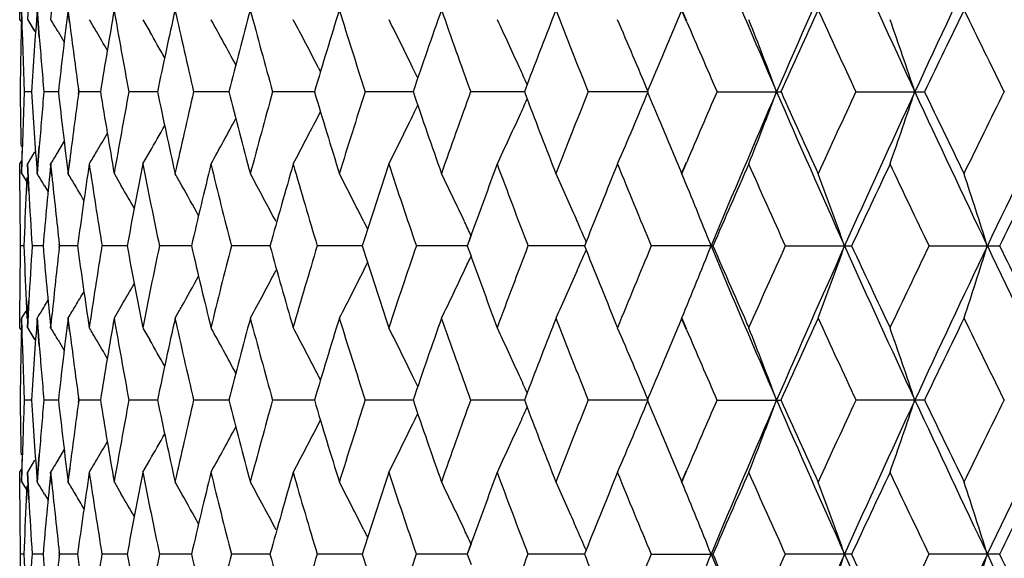
# Model space of a CAD drawing. Units: inches. Extents: x 0 to 11, y 0 to 8.5.
# Drawn here: x 4.6 to 4.8, y 5.2 to 5.3 of the extents above; entities that cross this region are included whole.
import ezdxf

# ---------------------------------------------------------------- set-up
doc = ezdxf.new("R2010")
doc.units = ezdxf.units.IN
doc.header["$LTSCALE"] = 0.605
doc.header["$MEASUREMENT"] = 0
doc.layers.add('ALL_ASSEMBLY_MEMBERS', color=7, linetype='CONTINUOUS')

msp = doc.modelspace()

# ---------------------------------------------------------------- linework, layer by layer
at = {"layer": 'ALL_ASSEMBLY_MEMBERS', "color": 7, "linetype": 'CONTINUOUS'}
for p, q in [((4.59004, 5.31227), (4.59004, 5.31453)), ((4.59044, 5.30939), (4.59032, 5.31392)), ((4.59049, 5.3094), (4.59036, 5.31394)), ((4.59133, 5.31227), (4.59144, 5.31453)), ((4.59324, 5.30939), (4.59289, 5.31392)), ((4.59328, 5.3094), (4.59293, 5.31394)), ((4.59517, 5.31227), (4.5954, 5.31453)), ((4.59827, 5.31184), (4.59801, 5.31392)), ((4.59831, 5.31186), (4.59805, 5.31394)), ((4.70047, 5.31199), (4.69964, 5.31392)), ((4.70051, 5.31201), (4.69969, 5.31394)), ((4.59004, 5.31227), (4.59039, 5.31169)), ((4.59133, 5.31227), (4.59252, 5.3103)), ((4.59133, 5.31227), (4.59236, 5.31056)), ((4.61042, 5.31227), (4.61155, 5.3103)), ((4.59027, 5.31166), (4.59022, 5.30939)), ((4.59031, 5.31167), (4.59026, 5.3094)), ((4.59635, 5.3103), (4.59739, 5.30856)), ((4.63946, 5.30435), (4.63982, 5.30364)), ((4.592, 5.30033), (4.5908, 5.30033)), ((4.59644, 5.30033), (4.59405, 5.30033)), ((4.5998, 5.30031), (4.59973, 5.30077)), ((4.59973, 5.29989), (4.5998, 5.30035)), ((4.59984, 5.30033), (4.59978, 5.30079)), ((4.59978, 5.29987), (4.59984, 5.30033)), ((4.60341, 5.30033), (4.59984, 5.30033)), ((4.61285, 5.30033), (4.60813, 5.30033)), ((4.62468, 5.30033), (4.61886, 5.30033)), ((4.63883, 5.30033), (4.63194, 5.30033)), ((4.65518, 5.30033), (4.64727, 5.30033)), ((4.6736, 5.30033), (4.66474, 5.30033)), ((4.67405, 5.30153), (4.67359, 5.30031)), ((4.67359, 5.30035), (4.67405, 5.29913)), ((4.69409, 5.30033), (4.68422, 5.30033)), ((4.70554, 5.30033), (4.7161, 5.30033)), ((4.72857, 5.30033), (4.73985, 5.30033)), ((4.63946, 5.29631), (4.63982, 5.29702)), ((4.59032, 5.28674), (4.59044, 5.29127)), ((4.59036, 5.28672), (4.59049, 5.29126)), ((4.59289, 5.28674), (4.59324, 5.29127)), ((4.59293, 5.28672), (4.59328, 5.29126)), ((4.59635, 5.29036), (4.59739, 5.2921)), ((4.59133, 5.2884), (4.59252, 5.29036)), ((4.59801, 5.28674), (4.59829, 5.28901)), ((4.59805, 5.28672), (4.59834, 5.28899)), ((4.61042, 5.2884), (4.61155, 5.29036)), ((4.59001, 5.28384), (4.59, 5.28838)), ((4.59004, 5.2884), (4.59031, 5.28884)), ((4.59005, 5.28386), (4.59004, 5.2884)), ((4.59152, 5.28384), (4.59128, 5.28838)), ((4.59156, 5.28386), (4.59133, 5.2884)), ((4.59533, 5.28643), (4.59513, 5.28838)), ((4.59537, 5.28645), (4.59517, 5.2884)), ((4.69964, 5.28674), (4.70047, 5.28867)), ((4.69969, 5.28672), (4.70052, 5.28866)), ((4.59036, 5.28672), (4.59106, 5.28558)), ((4.59118, 5.28611), (4.59107, 5.28384)), ((4.59121, 5.28613), (4.59111, 5.28386)), ((4.60568, 5.28672), (4.60682, 5.28476)), ((4.59412, 5.28476), (4.59472, 5.28376)), ((4.647, 5.27881), (4.64763, 5.27756)), ((4.66474, 5.27649), (4.66412, 5.27477)), ((4.66476, 5.2765), (4.66414, 5.27479)), ((4.59073, 5.27479), (4.59013, 5.27479)), ((4.5939, 5.27479), (4.5921, 5.27479)), ((4.59658, 5.27477), (4.59655, 5.27507)), ((4.59655, 5.2745), (4.59658, 5.2748)), ((4.59663, 5.27479), (4.59659, 5.27509)), ((4.59659, 5.27448), (4.59663, 5.27479)), ((4.59961, 5.27479), (4.59663, 5.27479)), ((4.60782, 5.27479), (4.60368, 5.27479)), ((4.61847, 5.27479), (4.6132, 5.27479)), ((4.63147, 5.27479), (4.62511, 5.27479)), ((4.64673, 5.27479), (4.63933, 5.27479)), ((4.66414, 5.27479), (4.65575, 5.27479)), ((4.66412, 5.2748), (4.66476, 5.27307)), ((4.68355, 5.27479), (4.67424, 5.27479)), ((4.68382, 5.27547), (4.68354, 5.27477)), ((4.68354, 5.2748), (4.68382, 5.27411)), ((4.70482, 5.27479), (4.69466, 5.27479)), ((4.71685, 5.27479), (4.72779, 5.27479)), ((4.74066, 5.27479), (4.75228, 5.27479)), ((4.647, 5.27077), (4.64763, 5.27201)), ((4.59, 5.26119), (4.59001, 5.26573)), ((4.59004, 5.26118), (4.59005, 5.26571)), ((4.59107, 5.26573), (4.59121, 5.26278)), ((4.59111, 5.26571), (4.59125, 5.26277)), ((4.59128, 5.26119), (4.59152, 5.26573)), ((4.59133, 5.26118), (4.59156, 5.26571)), ((4.59412, 5.26481), (4.59472, 5.26582)), ((4.60568, 5.26285), (4.60682, 5.26481)), ((4.59044, 5.2583), (4.59032, 5.26284)), ((4.59036, 5.26285), (4.59106, 5.26399)), ((4.59049, 5.25832), (4.59036, 5.26285)), ((4.59324, 5.2583), (4.59289, 5.26284)), ((4.59328, 5.25832), (4.59293, 5.26285)), ((4.59513, 5.26119), (4.59536, 5.26346)), ((4.59517, 5.26118), (4.5954, 5.26345)), ((4.59827, 5.26075), (4.59801, 5.26284)), ((4.59831, 5.26077), (4.59805, 5.26285)), ((4.70047, 5.2609), (4.69964, 5.26284)), ((4.70051, 5.26092), (4.69969, 5.26285)), ((4.59004, 5.26118), (4.59039, 5.26061)), ((4.59133, 5.26118), (4.59252, 5.25922)), ((4.59133, 5.26118), (4.59236, 5.25947)), ((4.61042, 5.26118), (4.61155, 5.25922)), ((4.59027, 5.26057), (4.59022, 5.2583)), ((4.59031, 5.26058), (4.59026, 5.25832)), ((4.59635, 5.25922), (4.59739, 5.25747)), ((4.63946, 5.25326), (4.63982, 5.25255)), ((4.67405, 5.25044), (4.67359, 5.24923)), ((4.592, 5.24924), (4.5908, 5.24924)), ((4.59644, 5.24924), (4.59405, 5.24924)), ((4.5998, 5.24923), (4.59973, 5.24968)), ((4.59973, 5.2488), (4.5998, 5.24926)), ((4.59984, 5.24924), (4.59978, 5.2497)), ((4.59978, 5.24879), (4.59984, 5.24924)), ((4.60341, 5.24924), (4.59984, 5.24924)), ((4.61285, 5.24924), (4.60813, 5.24924)), ((4.62468, 5.24924), (4.61886, 5.24924)), ((4.63883, 5.24924), (4.63194, 5.24924)), ((4.65518, 5.24924), (4.64727, 5.24924)), ((4.6736, 5.24924), (4.66474, 5.24924)), ((4.67359, 5.24926), (4.67405, 5.24805)), ((4.69409, 5.24924), (4.68422, 5.24924)), ((4.70554, 5.24924), (4.7161, 5.24924)), ((4.73986, 5.24924), (4.72857, 5.24924)), ((4.63946, 5.24522), (4.63982, 5.24593)), ((4.59032, 5.23565), (4.59044, 5.24019)), ((4.59036, 5.23563), (4.59049, 5.24017)), ((4.59289, 5.23565), (4.59324, 5.24019)), ((4.59293, 5.23563), (4.59328, 5.24017)), ((4.59635, 5.23927), (4.59739, 5.24101)), ((4.59133, 5.23731), (4.59252, 5.23927)), ((4.61042, 5.23731), (4.61155, 5.23927)), ((4.59001, 5.23275), (4.59, 5.23729)), ((4.59004, 5.23731), (4.59031, 5.23775)), ((4.59005, 5.23277), (4.59004, 5.23731)), ((4.59152, 5.23275), (4.59128, 5.23729)), ((4.59156, 5.23277), (4.59133, 5.23731)), ((4.59533, 5.23534), (4.59513, 5.23729)), ((4.59537, 5.23536), (4.59517, 5.23731)), ((4.59801, 5.23565), (4.59829, 5.23792)), ((4.59805, 5.23563), (4.59834, 5.2379)), ((4.69964, 5.23565), (4.70047, 5.23758)), ((4.69969, 5.23563), (4.70051, 5.23756)), ((4.59036, 5.23563), (4.59106, 5.23449)), ((4.60568, 5.23563), (4.60682, 5.23367)), ((4.59118, 5.23502), (4.59107, 5.23275)), ((4.59121, 5.23504), (4.59111, 5.23277)), ((4.59412, 5.23367), (4.59472, 5.23267)), ((4.647, 5.22772), (4.64763, 5.22647)), ((4.66474, 5.2254), (4.66412, 5.22368)), ((4.66476, 5.22542), (4.66414, 5.2237)), ((4.59073, 5.2237), (4.59013, 5.2237)), ((4.5939, 5.2237), (4.5921, 5.2237)), ((4.59658, 5.22368), (4.59655, 5.22398)), ((4.59655, 5.22341), (4.59658, 5.22371)), ((4.59663, 5.2237), (4.59659, 5.224)), ((4.59659, 5.2234), (4.59663, 5.2237)), ((4.59961, 5.2237), (4.59663, 5.2237)), ((4.60782, 5.2237), (4.60368, 5.2237)), ((4.61847, 5.2237), (4.6132, 5.2237)), ((4.63147, 5.2237), (4.62511, 5.2237)), ((4.64673, 5.2237), (4.63933, 5.2237)), ((4.66414, 5.2237), (4.65575, 5.2237)), ((4.66412, 5.22371), (4.66476, 5.22198)), ((4.68355, 5.2237), (4.67424, 5.2237)), ((4.68382, 5.22438), (4.68354, 5.22368)), ((4.68354, 5.22371), (4.68382, 5.22302)), ((4.69466, 5.2237), (4.70482, 5.2237)), ((4.72779, 5.2237), (4.71686, 5.2237)), ((4.75228, 5.2237), (4.74066, 5.2237))]:
    msp.add_line(p, q, dxfattribs=at)
for centre, radius, start, end in [((6.5724, 6.10438), 2.02362, 202.62563, 203.41146), ((6.70651, 4.43808), 2.16981, 155.84805, 156.58518), ((6.85855, 6.28199), 2.3365, 204.15521, 204.84359), ((7.03277, 4.23784), 2.52856, 154.51345, 155.15298), ((7.23368, 6.50986), 2.75121, 205.48988, 206.08069), ((5.61708, 5.23667), 1.02709, 175.68649, 176.44752), ((5.64666, 5.18281), 1.05681, 172.87291, 173.61596), ((5.69276, 5.1251), 1.10338, 170.14636, 170.86293), ((5.70801, 5.5053), 1.11887, 189.84853, 190.5567), ((5.75656, 5.06177), 1.16836, 167.53633, 168.21899), ((5.77679, 5.57046), 1.18907, 192.45902, 193.13153), ((5.83989, 4.99079), 1.25403, 165.06773, 165.71036), ((5.86569, 5.64385), 1.28073, 194.92807, 195.55915), ((5.94539, 4.90977), 1.3637, 162.76059, 163.35836), ((5.97765, 5.728), 1.39748, 197.23568, 197.82086), ((6.07694, 4.81573), 1.5021, 160.63001, 161.17938), ((6.11697, 5.82611), 1.54452, 199.36671, 199.90277), ((6.24197, 4.70406), 1.6779, 158.68674, 159.14105), ((6.28997, 5.94244), 1.72943, 201.31054, 201.79534), ((6.45344, 4.56725), 1.90609, 156.93761, 157.21261), ((6.7013, 4.40724), 2.17684, 155.38538, 155.7788), ((6.7811, 6.2571), 2.26463, 204.61265, 204.99198), ((7.03422, 4.1997), 2.54469, 154.03238, 154.37274), ((7.13939, 6.47932), 2.66169, 205.96607, 206.29239), ((3.96609, 4.93302), 0.73456, 30.90484, 31.08337), ((5.65788, 5.44635), 1.06812, 187.23463, 187.83351), ((3.96661, 4.93683), 0.73764, 30.41827, 30.59515), ((3.96464, 4.94773), 0.75141, 28.36805, 29.0209), ((3.96129, 4.95494), 0.76289, 27.2587, 27.92924), ((3.95457, 4.96297), 0.77927, 25.98168, 26.63067), ((3.94247, 4.97153), 0.80257, 24.50059, 25.12293), ((3.92006, 4.97943), 0.83791, 22.51838, 23.40465), ((6.51022, 6.08475), 1.96783, 203.12234, 203.49254), ((3.88701, 4.98814), 0.88524, 20.65002, 21.47775), ((3.83507, 4.99659), 0.95291, 18.58714, 19.3459), ((3.96569, 4.93629), 0.7387, 30.13828, 30.41825), ((3.96535, 4.94121), 0.74418, 29.3468, 29.73406), ((5.60311, 5.28836), 1.01311, 178.81047, 179.06709), ((5.60515, 5.33943), 1.01515, 181.69592, 181.95211), ((5.62463, 5.39165), 1.03466, 184.56026, 185.0645), ((6.42298, 4.58007), 1.87304, 157.21326, 157.38516), ((5.60322, 5.28835), 1.01322, 179.06709, 179.32366), ((5.60663, 5.33948), 1.01663, 181.95211, 182.20796), ((3.94975, 4.96061), 0.78464, 25.83803, 25.98242), ((3.93598, 4.96855), 0.80971, 24.28194, 24.50139), ((5.60427, 5.31235), 1.01427, 180.67811, 180.93442), ((5.60769, 5.26117), 1.01769, 177.7938, 178.04938), ((5.61797, 5.36407), 1.02799, 183.554, 184.31435), ((5.62536, 5.20897), 1.03539, 174.93709, 175.44096), ((5.64688, 5.4179), 1.05703, 186.38529, 187.12816), ((5.69229, 5.4755), 1.10291, 189.13805, 189.85491), ((5.70739, 5.0955), 1.11823, 169.44418, 170.15273), ((5.75537, 5.53866), 1.16714, 191.78174, 192.4651), ((5.77543, 5.03054), 1.18767, 166.86909, 167.54238), ((5.8379, 5.60938), 1.25198, 194.29014, 194.93381), ((5.86353, 4.95742), 1.27848, 164.44125, 165.07342), ((5.9425, 5.69003), 1.36068, 196.64194, 197.24103), ((5.97457, 4.87365), 1.39424, 162.17934, 162.76586), ((6.07298, 5.78359), 1.49791, 198.82074, 199.37164), ((6.11279, 4.77607), 1.54008, 160.09726, 160.63484), ((6.28442, 4.66044), 1.72345, 158.20454, 158.691), ((3.92031, 5.62112), 0.83765, 336.5959, 337.48248), ((6.42102, 6.01981), 1.87093, 202.61571, 202.7877), ((6.50412, 4.51857), 1.96117, 156.50753, 156.87892), ((6.57554, 4.49496), 2.02703, 156.58961, 157.37411), ((3.88727, 5.61241), 0.88496, 338.52277, 339.35079), ((6.71012, 6.16419), 2.17377, 203.41597, 204.15176), ((6.69191, 6.18918), 2.16653, 204.22092, 204.6162), ((6.77119, 4.34817), 2.2537, 155.00765, 155.38881), ((6.86216, 4.31704), 2.34046, 155.15734, 155.84456), ((3.83535, 5.60396), 0.9526, 340.65457, 341.4136), ((7.03692, 6.3648), 2.53316, 204.84802, 205.4864), ((7.02133, 6.39476), 2.53039, 205.62687, 205.96915), ((7.12568, 4.12809), 2.64642, 153.70713, 154.03532), ((7.23793, 4.08876), 2.75591, 153.92011, 154.5099), ((5.65826, 5.15428), 1.0685, 172.16782, 172.75656), ((3.93608, 5.63205), 0.8096, 335.49941, 335.7189), ((6.23751, 5.8949), 1.67313, 200.85909, 201.31468), ((3.94985, 5.63999), 0.78451, 334.01841, 334.16284), ((5.60507, 5.31236), 1.01507, 180.93442, 181.19053), ((5.60711, 5.26119), 1.01711, 178.04938, 178.30506), ((3.9649, 5.65278), 0.75111, 330.97974, 331.63287), ((3.96155, 5.64557), 0.76259, 332.07138, 332.7422), ((3.95484, 5.63755), 0.77896, 333.36993, 334.01919), ((3.94276, 5.62899), 0.80225, 334.87764, 335.50024), ((3.96557, 5.65932), 0.74392, 330.26667, 330.65409), ((6.45073, 6.03229), 1.90315, 202.78767, 203.06318), ((3.96593, 5.66422), 0.73843, 329.58249, 329.86259), ((3.96638, 5.66745), 0.73421, 328.91729, 329.0959), ((3.96691, 5.66364), 0.73728, 329.4055, 329.58246), ((5.63213, 5.18437), 1.04219, 174.27235, 175.02384), ((5.66992, 5.12867), 1.08027, 171.49829, 172.22748), ((5.68285, 5.44997), 1.09334, 188.49936, 189.22118), ((5.7248, 5.06826), 1.13593, 168.82652, 169.52542), ((5.74246, 5.51195), 1.15395, 191.17145, 191.86108), ((5.79823, 5.00123), 1.21108, 166.28431, 166.94616), ((5.82114, 5.58109), 1.23468, 193.71395, 194.36497), ((5.89243, 4.92539), 1.30848, 163.89416, 164.51349), ((5.92132, 5.65968), 1.33857, 196.10439, 196.71167), ((6.0106, 4.83809), 1.43209, 161.6736, 162.24625), ((6.04655, 5.75056), 1.46998, 198.32522, 198.88494), ((6.15969, 4.73509), 1.58996, 159.63559, 160.09203), ((6.20204, 5.85738), 1.63516, 200.36362, 200.87314), ((6.3411, 4.61379), 1.78449, 157.78837, 158.23612), ((6.3956, 5.98522), 1.84339, 202.21099, 202.66866), ((6.56891, 4.46641), 2.03182, 156.13729, 156.55627), ((6.63926, 6.14147), 2.10879, 203.86223, 204.2672), ((6.8612, 4.28224), 2.35299, 154.68472, 155.05077), ((6.95241, 6.33767), 2.45393, 205.315, 205.66703), ((7.24534, 4.04501), 2.77986, 153.43094, 153.74414), ((3.96616, 4.90633), 0.73317, 31.07502, 31.25422), ((5.6411, 5.39325), 1.05121, 185.83193, 186.45469), ((3.96671, 4.9094), 0.7355, 30.68642, 30.86432), ((3.96681, 4.9197), 0.74556, 29.31747, 29.49056), ((3.9636, 4.92584), 0.75628, 27.82115, 28.50115), ((3.95882, 4.93351), 0.76995, 26.64561, 27.30637), ((3.94972, 4.94183), 0.78949, 25.2667, 25.90342), ((3.93398, 4.95055), 0.81721, 23.68336, 24.29061), ((3.90583, 4.95842), 0.85907, 21.60875, 22.46749), ((3.86437, 4.96703), 0.91553, 19.64232, 20.43736), ((3.7994, 4.97525), 0.99693, 17.48512, 18.2057), ((3.96597, 4.90896), 0.73636, 30.46522, 30.68641), ((3.96596, 4.91324), 0.74076, 29.76582, 30.10131), ((3.9651, 4.91874), 0.74751, 28.88123, 29.31735), ((5.60454, 5.28835), 1.01454, 180.25462, 180.51083), ((5.60978, 5.23709), 1.01978, 177.37206, 177.88227), ((5.61555, 5.33991), 1.02557, 183.13408, 183.64187), ((5.605, 5.28836), 1.015, 180.51083, 180.76693), ((3.94408, 4.93915), 0.79573, 25.0842, 25.26747), ((3.92643, 4.94723), 0.82546, 23.43108, 23.68417), ((5.60528, 5.26123), 1.01528, 179.23411, 179.49014), ((5.61019, 5.31252), 1.02019, 182.11878, 182.62877), ((5.61539, 5.20969), 1.0254, 176.35903, 176.86689), ((5.63144, 5.36516), 1.0415, 184.97677, 185.72875), ((5.64042, 5.15641), 1.05053, 173.54598, 174.15151), ((5.66852, 5.42071), 1.07886, 187.77288, 188.50301), ((5.6811, 5.09989), 1.09158, 170.77906, 171.50203), ((5.72264, 5.48092), 1.13374, 190.4747, 191.17495), ((5.73993, 5.03815), 1.15137, 168.13893, 168.8301), ((5.79525, 5.54765), 1.20802, 193.05376, 193.71728), ((5.81775, 4.96935), 1.23118, 165.63485, 166.2877), ((5.88851, 5.62309), 1.30442, 195.48626, 196.10751), ((5.91694, 4.89119), 1.33401, 163.28798, 163.89732), ((6.0056, 5.70987), 1.42683, 197.75335, 198.32811), ((6.04101, 4.8009), 1.46413, 161.11457, 161.67652), ((6.19507, 4.69483), 1.62771, 159.12627, 159.63811), ((6.3868, 4.56801), 1.83386, 157.33067, 157.7907), ((3.9059, 5.59112), 0.85898, 337.53288, 338.39172), ((6.57707, 6.05527), 2.0287, 202.62661, 203.41047), ((6.55866, 6.07869), 2.02063, 203.44306, 203.86436), ((6.62799, 4.41316), 2.09643, 155.73206, 156.13941), ((6.71122, 4.38491), 2.17496, 155.84881, 156.58418), ((3.86446, 5.5825), 0.91544, 339.56299, 340.35812), ((6.86391, 6.23335), 2.3424, 204.15608, 204.84273), ((6.8478, 6.26106), 2.3382, 204.9485, 205.31686), ((6.9376, 4.21898), 2.43752, 154.33218, 154.68657), ((7.03819, 4.1842), 2.53455, 154.51409, 155.15211), ((3.7995, 5.57429), 0.99683, 341.79461, 342.51528), ((7.23998, 6.46182), 2.7582, 205.49065, 206.07996), ((7.22722, 6.49558), 2.75963, 206.25508, 206.57058), ((3.9441, 5.6104), 0.7957, 334.733, 334.9163), ((6.15431, 5.81253), 1.58424, 199.90774, 200.36582), ((3.92645, 5.60233), 0.82543, 336.31629, 336.5694), ((6.33355, 5.93275), 1.77635, 201.7634, 202.21319), ((5.60507, 5.26123), 1.01507, 179.49014, 179.74621), ((3.96516, 5.63079), 0.74744, 330.68312, 331.11931), ((3.96368, 5.62368), 0.75619, 331.49928, 332.17938), ((3.95891, 5.61601), 0.76985, 332.69405, 333.3549), ((3.94981, 5.60769), 0.78938, 334.09699, 334.7338), ((3.93408, 5.59897), 0.8171, 335.70978, 336.31712), ((3.96603, 5.63628), 0.74068, 329.89917, 330.23471), ((3.96604, 5.64056), 0.73628, 329.31408, 329.53531), ((3.96625, 5.64319), 0.73307, 328.74624, 328.92547), ((3.9668, 5.64011), 0.73539, 329.13614, 329.31407), ((3.96691, 5.62981), 0.74543, 330.50989, 330.683), ((5.61988, 5.18538), 1.0299, 175.68701, 176.44592), ((5.64952, 5.13137), 1.05969, 172.87341, 173.6144), ((5.69572, 5.07351), 1.10639, 170.14683, 170.86141), ((5.71084, 5.45471), 1.12174, 189.84899, 190.55531), ((5.75967, 5.01), 1.17153, 167.53677, 168.21754), ((5.77977, 5.52004), 1.19213, 192.45947, 193.13022), ((5.84318, 4.93883), 1.25743, 165.06814, 165.70899), ((5.86888, 5.59362), 1.28404, 194.9285, 195.55792), ((5.94892, 4.8576), 1.36739, 162.76095, 163.35708), ((5.98111, 5.678), 1.4011, 197.23609, 197.81972), ((6.08077, 4.7633), 1.50615, 160.63033, 161.1782), ((6.12075, 5.77636), 1.54854, 199.3671, 199.90173), ((6.24625, 4.65132), 1.68248, 158.68702, 159.14007), ((6.29418, 5.893), 1.73395, 201.3109, 201.79441), ((6.45834, 4.51408), 1.91142, 156.93786, 157.21214), ((6.70658, 4.35375), 2.18264, 155.38559, 155.77794), ((6.78656, 6.20852), 2.27063, 204.61295, 204.99126), ((7.04028, 4.14567), 2.55143, 154.03254, 154.37199), ((7.14578, 6.43136), 2.66881, 205.96635, 206.29178), ((3.96651, 4.8822), 0.73406, 30.90442, 31.08309), ((3.96704, 4.886), 0.73714, 30.41786, 30.59488), ((3.96505, 4.89688), 0.75094, 28.36731, 29.02063), ((3.96171, 4.90408), 0.76242, 27.25795, 27.92898), ((3.955, 4.9121), 0.77878, 25.98096, 26.63042), ((3.94292, 4.92065), 0.80207, 24.4999, 25.12269), ((3.92051, 4.92854), 0.83743, 22.51757, 23.40442), ((3.88748, 4.93725), 0.88473, 20.64926, 21.47752), ((3.83558, 4.94569), 0.95236, 18.58644, 19.34569), ((5.66056, 5.3956), 1.07081, 187.23469, 187.83212), ((6.51487, 6.03565), 1.97289, 203.1225, 203.49172), ((5.60592, 5.23721), 1.01592, 178.81026, 179.06615), ((5.60797, 5.28842), 1.01797, 181.69573, 181.95119), ((5.62705, 5.34075), 1.03709, 184.56, 185.06303), ((3.96609, 4.88544), 0.73824, 30.13767, 30.41783), ((3.96574, 4.89035), 0.74373, 29.34612, 29.73364), ((5.60536, 5.23721), 1.01536, 179.06615, 179.32217), ((5.60879, 5.28845), 1.01879, 181.95119, 182.20648), ((3.95009, 4.9097), 0.78425, 25.83725, 25.98171), ((3.93633, 4.91763), 0.80932, 24.28116, 24.50071), ((6.42665, 4.52741), 1.87703, 157.21279, 157.38425), ((5.60488, 5.26124), 1.01488, 180.67617, 180.93231), ((5.60829, 5.21002), 1.0183, 177.79187, 178.0473), ((5.61811, 5.31296), 1.02812, 183.55204, 184.31229), ((5.62551, 5.15784), 1.03555, 174.93513, 175.43892), ((5.64703, 5.3668), 1.05717, 186.38336, 187.12614), ((5.65818, 5.10317), 1.06842, 172.16585, 172.75464), ((5.69245, 5.42441), 1.10307, 189.13619, 189.85294), ((5.70711, 5.04442), 1.11795, 169.44226, 170.15099), ((5.75555, 5.48757), 1.16732, 191.77995, 192.46321), ((5.77512, 4.97948), 1.18736, 166.86727, 167.54074), ((5.83811, 5.5583), 1.25219, 194.28846, 194.93201), ((5.86318, 4.90639), 1.27814, 164.43954, 165.0719), ((5.94275, 5.63898), 1.36094, 196.64037, 197.23934), ((5.97418, 4.82265), 1.39384, 162.17776, 162.76446), ((6.07328, 5.73256), 1.49822, 198.81929, 199.37008), ((6.11233, 4.7251), 1.5396, 160.09582, 160.63358), ((6.28387, 4.60953), 1.72288, 158.20324, 158.68988), ((3.92038, 5.57001), 0.83757, 336.595, 337.48166), ((6.42235, 5.96924), 1.87236, 202.61456, 202.78656), ((6.50373, 4.4676), 1.96077, 156.5064, 156.87797), ((6.57492, 4.44411), 2.02636, 156.58857, 157.37333), ((3.88735, 5.5613), 0.88488, 338.52193, 339.35003), ((6.70889, 6.11252), 2.1724, 203.41471, 204.15095), ((6.69249, 6.13831), 2.16715, 204.21987, 204.61503), ((6.77037, 4.29742), 2.2528, 155.00664, 155.38796), ((6.86137, 4.26627), 2.33961, 155.15643, 155.8439), ((3.83544, 5.55285), 0.95251, 340.6538, 341.41291), ((7.03559, 6.31304), 2.53166, 204.84692, 205.48567), ((7.0221, 6.344), 2.53122, 205.62596, 205.96812), ((7.12462, 4.07748), 2.64525, 153.70627, 154.03461), ((7.23689, 4.03814), 2.75478, 153.91933, 154.50937), ((3.95, 5.58884), 0.78436, 334.01748, 334.16192), ((3.93624, 5.5809), 0.80942, 335.49852, 335.71804), ((6.23772, 5.84385), 1.67334, 200.85773, 201.31327), ((3.96158, 5.59448), 0.76257, 332.07036, 332.74121), ((3.95487, 5.58646), 0.77893, 333.36894, 334.01824), ((3.9428, 5.5779), 0.80221, 334.8767, 335.49933), ((5.60502, 5.26124), 1.01502, 180.93232, 181.18844), ((5.60706, 5.21007), 1.01706, 178.0473, 178.303), ((3.96561, 5.60822), 0.74388, 330.26561, 330.65304), ((3.96492, 5.60169), 0.75109, 330.9787, 331.63184), ((6.45043, 5.98103), 1.90282, 202.78653, 203.06195), ((3.96596, 5.61313), 0.7384, 329.58142, 329.86151), ((3.96636, 5.61639), 0.73424, 328.91621, 329.09482), ((3.96689, 5.61258), 0.73731, 329.40443, 329.58139), ((5.63134, 5.13332), 1.0414, 174.27026, 175.02234), ((5.6691, 5.07767), 1.07944, 171.49627, 172.22604), ((5.68172, 5.39868), 1.0922, 188.49717, 189.21977), ((5.72392, 5.0173), 1.13505, 168.82459, 169.52407), ((5.7413, 5.46059), 1.15275, 191.16934, 191.85971), ((5.79729, 4.95033), 1.21012, 166.2825, 166.94489), ((5.81992, 5.52966), 1.23341, 193.71196, 194.36365), ((5.89141, 4.87456), 1.30743, 163.89247, 164.51233), ((5.92003, 5.60818), 1.33722, 196.10252, 196.71042), ((6.00947, 4.78733), 1.43091, 161.67205, 162.2452), ((6.04517, 5.69896), 1.46851, 198.32348, 198.88377), ((6.15857, 4.68437), 1.58878, 159.6342, 160.091), ((6.20055, 5.80569), 1.63356, 200.36202, 200.87205), ((6.33972, 4.56323), 1.78301, 157.78712, 158.23526), ((6.39398, 5.93342), 1.84163, 202.20954, 202.66766), ((6.56723, 4.41602), 2.03, 156.13619, 156.55556), ((6.63749, 6.08954), 2.10683, 203.86093, 204.26629), ((6.85921, 4.23205), 2.35081, 154.68377, 155.05018), ((6.95044, 6.2856), 2.45174, 205.31386, 205.66621), ((7.2429, 3.9951), 2.77715, 153.43014, 153.74366), ((3.96601, 4.85516), 0.73334, 31.07391, 31.25306), ((5.63991, 5.342), 1.05001, 185.82977, 186.45323), ((3.96656, 4.85824), 0.73567, 30.68532, 30.86317), ((3.96665, 4.86854), 0.74573, 29.3164, 29.48943), ((3.9634, 4.87466), 0.75651, 27.82028, 28.50005), ((3.95861, 4.88233), 0.77018, 26.64477, 27.3053), ((3.9495, 4.89065), 0.78973, 25.26589, 25.90238), ((3.93374, 4.89937), 0.81746, 23.68259, 24.28962), ((3.90553, 4.90723), 0.85938, 21.60815, 22.46655), ((3.86405, 4.91584), 0.91587, 19.64177, 20.43649), ((3.79905, 4.92406), 0.9973, 17.48462, 18.20491), ((3.96577, 4.85778), 0.73658, 30.46418, 30.68531), ((3.96575, 4.86205), 0.741, 29.76483, 30.10022), ((3.96488, 4.86754), 0.74776, 28.88029, 29.31628), ((5.60362, 5.23722), 1.01362, 180.25258, 180.50902), ((5.60851, 5.18602), 1.01851, 177.37, 177.88086), ((5.61419, 5.28871), 1.0242, 183.13198, 183.64045), ((5.60342, 5.23722), 1.01342, 180.50902, 180.76553), ((3.94372, 4.88791), 0.79612, 25.08348, 25.26668), ((3.92604, 4.89598), 0.82587, 23.43045, 23.68341), ((5.60217, 5.21017), 1.01217, 179.23349, 179.49031), ((5.60704, 5.2613), 1.01704, 182.11814, 182.62975), ((5.61214, 5.15879), 1.02215, 176.35843, 176.86793), ((5.62826, 5.31378), 1.03831, 184.97611, 185.73044), ((5.66525, 5.36917), 1.07555, 187.77221, 188.50463), ((5.67802, 5.04929), 1.08846, 170.77862, 171.5037), ((5.71922, 5.42918), 1.13026, 190.47404, 191.17648), ((5.73672, 4.98773), 1.14808, 168.13854, 168.83172), ((5.79164, 5.49571), 1.20431, 193.0531, 193.7187), ((5.81435, 4.91912), 1.22767, 165.6345, 166.28925), ((5.88465, 5.57092), 1.30041, 195.48562, 196.10882), ((5.9133, 4.84119), 1.33021, 163.28768, 163.8988), ((6.00143, 5.65743), 1.42244, 197.75273, 198.3293), ((6.03707, 4.75115), 1.45997, 161.11433, 161.67791), ((6.19075, 4.64538), 1.6231, 159.12607, 159.6394), ((6.382, 4.51892), 1.82867, 157.33052, 157.79189), ((3.90527, 5.54028), 0.85967, 337.53326, 338.39136), ((6.5727, 6.00234), 2.02395, 202.62602, 203.41173), ((6.55295, 6.0251), 2.01441, 203.44253, 203.86515), ((6.62259, 4.3645), 2.09052, 155.73196, 156.14049), ((6.70593, 4.33618), 2.16917, 155.84846, 156.58581), ((3.86377, 5.53166), 0.91617, 339.56334, 340.35778), ((6.85888, 6.17998), 2.33687, 204.15553, 204.84381), ((6.84126, 6.20691), 2.33098, 204.948, 205.31752), ((6.93142, 4.17086), 2.43067, 154.33212, 154.68754), ((7.03211, 4.13599), 2.52782, 154.51383, 155.15355), ((3.79875, 5.52344), 0.99762, 341.79493, 342.51498), ((7.23405, 6.40787), 2.75162, 205.49014, 206.08086), ((7.21957, 6.44069), 2.7511, 206.25462, 206.57111), ((5.63726, 5.10567), 1.04735, 173.5455, 174.1529), ((6.32846, 5.87962), 1.77087, 201.7629, 202.21412)]:
    msp.add_arc(centre, radius, start, end, dxfattribs=at)

doc.saveas('drawing.dxf')
